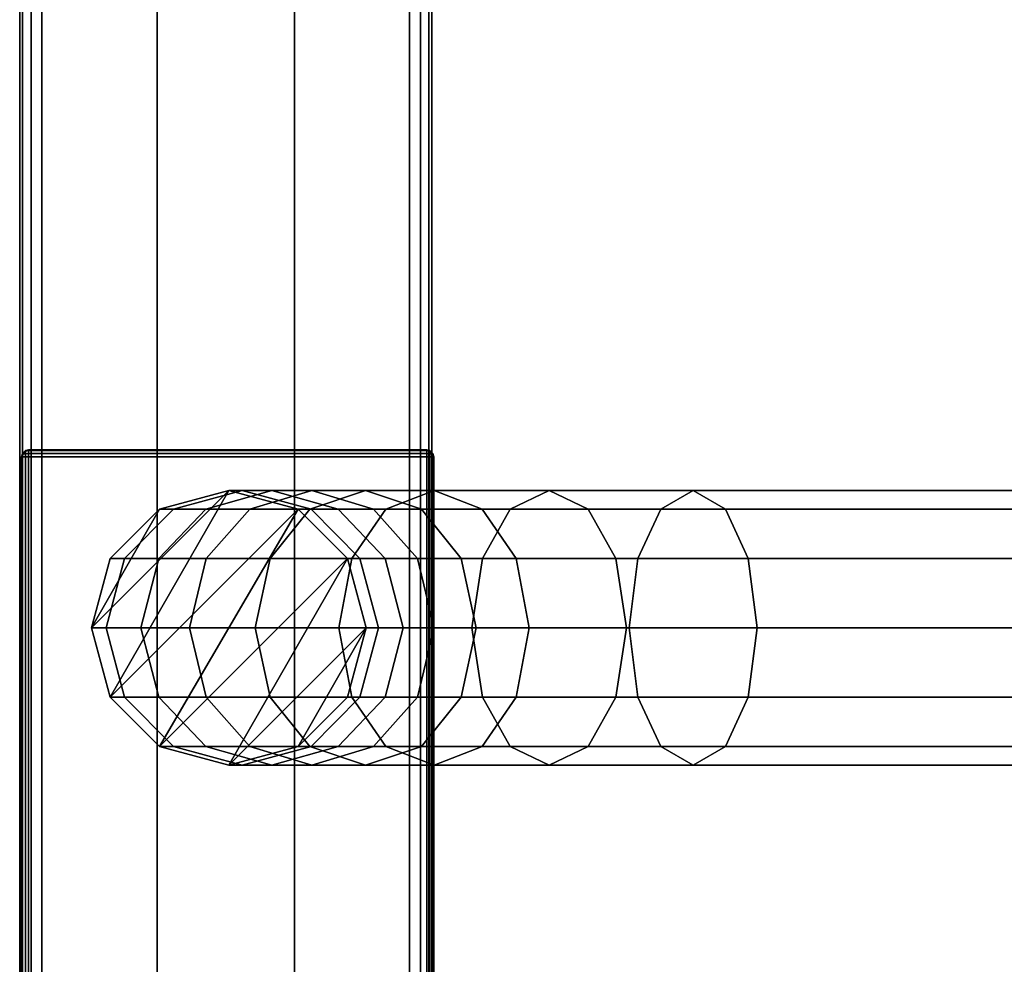
# Model space of a CAD drawing. Units: millimetres. Extents: x 197 to 988, y -1062 to 2842.
# Drawn here: x 449 to 521, y -146 to -78 of the extents above; entities that cross this region are included whole.
import ezdxf

# ---------------------------------------------------------------- set-up
doc = ezdxf.new("R2010")
doc.units = ezdxf.units.MM
doc.layers.add('9', color=9, linetype='Continuous')

# ---------------------------------------------------------------- blocks, each defined once
blk = doc.blocks.new('14751-10')
at = {"layer": '9'}
for p, q in [((448.978, -284.393), (448.978, 123.903)), ((448.978, 123.903), (448.978, -284.393)), ((448.978, -284.393), (448.978, 123.903)), ((448.978, 123.903), (448.978, -284.393)), ((449.185, 123.903), (449.185, -284.393)), ((449.185, -284.393), (449.185, 123.903)), ((449.185, -284.393), (449.185, 123.903)), ((449.185, 123.903), (449.185, -284.393)), ((449.805, -284.393), (449.805, 123.903)), ((449.805, 123.903), (449.805, -284.393)), ((449.805, 123.903), (449.805, -284.393)), ((449.805, -284.393), (449.805, 123.903)), ((450.597, 123.903), (450.597, -284.393)), ((450.597, -284.393), (450.597, 123.903)), ((450.597, 123.903), (450.597, -284.393)), ((450.597, -284.393), (450.597, 123.903)), ((458.978, -284.393), (458.978, 123.903)), ((458.978, 123.903), (458.978, -284.393)), ((458.978, 123.903), (458.978, -284.393)), ((458.978, -284.393), (458.978, 123.903)), ((468.978, -284.393), (468.978, 123.903)), ((468.978, 123.903), (468.978, -284.393)), ((468.978, 123.903), (468.978, -284.393)), ((468.978, -284.393), (468.978, 123.903)), ((477.359, -284.393), (477.359, 123.903)), ((477.359, 123.903), (477.359, -284.393)), ((477.359, -284.393), (477.359, 123.903)), ((477.359, 123.903), (477.359, -284.393)), ((478.151, 123.903), (478.151, -284.393)), ((478.151, -284.393), (478.151, 123.903)), ((478.151, -284.393), (478.151, 123.903)), ((478.151, 123.903), (478.151, -284.393)), ((478.771, 123.903), (478.771, -284.393)), ((478.771, -284.393), (478.771, 123.903)), ((478.771, 123.903), (478.771, -284.393)), ((478.771, -284.393), (478.771, 123.903)), ((478.978, 123.903), (478.978, -284.393)), ((478.978, -284.393), (478.978, 123.903)), ((478.978, -284.393), (478.978, 123.903)), ((478.978, 123.903), (478.978, -284.393)), ((449.172, -109.261), (449.117, -109.488)), ((449.117, -109.488), (449.172, -109.261)), ((449.117, -109.488), (449.172, -109.261)), ((449.172, -109.261), (449.117, -109.488)), ((449.117, -212.488), (449.117, -109.488)), ((449.117, -109.488), (449.172, -109.488)), ((449.172, -109.488), (449.117, -109.488)), ((449.117, -109.488), (449.117, -212.488)), ((449.117, -109.488), (449.172, -109.488)), ((449.172, -109.488), (449.117, -109.488)), ((449.117, -109.488), (449.117, -109.488)), ((449.117, -212.488), (449.117, -109.488)), ((449.117, -109.488), (449.117, -109.488)), ((449.117, -109.488), (449.117, -212.488)), ((449.172, -109.261), (449.39, -109.043)), ((449.39, -109.043), (449.172, -109.261)), ((449.172, -109.261), (449.39, -109.043)), ((449.39, -109.043), (449.172, -109.261)), ((449.172, -109.261), (449.172, -109.261)), ((449.218, -109.27), (449.172, -109.261)), ((449.172, -109.261), (449.218, -109.27)), ((449.218, -109.27), (449.172, -109.261)), ((449.172, -109.261), (449.218, -109.27)), ((449.172, -109.261), (449.172, -109.261)), ((449.172, -109.488), (449.218, -109.27)), ((449.218, -109.27), (449.172, -109.488)), ((449.218, -109.27), (449.172, -109.488)), ((449.172, -109.488), (449.218, -109.27)), ((449.172, -109.488), (449.172, -212.488)), ((449.172, -212.488), (449.172, -109.488)), ((449.172, -109.488), (449.39, -109.488)), ((449.172, -212.488), (449.172, -109.488)), ((449.39, -109.488), (449.172, -109.488)), ((449.172, -109.488), (449.172, -212.488)), ((449.172, -109.488), (449.39, -109.488)), ((449.39, -109.488), (449.172, -109.488)), ((449.399, -109.089), (449.218, -109.27)), ((449.218, -109.27), (449.399, -109.089)), ((449.399, -109.089), (449.218, -109.27)), ((449.218, -109.27), (449.399, -109.089)), ((449.218, -109.27), (449.218, -109.27)), ((449.218, -109.27), (449.399, -109.27)), ((449.399, -109.27), (449.218, -109.27)), ((449.399, -109.27), (449.218, -109.27)), ((449.218, -109.27), (449.399, -109.27)), ((449.39, -109.043), (449.617, -108.988)), ((449.617, -108.988), (449.39, -109.043)), ((449.617, -108.988), (449.39, -109.043)), ((449.39, -109.043), (449.617, -108.988)), ((449.39, -109.043), (449.39, -109.043)), ((449.39, -109.043), (449.39, -109.043)), ((449.39, -109.043), (449.399, -109.089)), ((449.399, -109.089), (449.39, -109.043)), ((449.39, -109.043), (449.399, -109.089)), ((449.399, -109.089), (449.39, -109.043)), ((449.399, -109.27), (449.39, -109.488)), ((449.39, -109.488), (449.399, -109.27)), ((449.39, -109.488), (449.399, -109.27)), ((449.399, -109.27), (449.39, -109.488)), ((449.39, -109.488), (449.39, -212.488)), ((449.39, -212.488), (449.39, -109.488)), ((449.39, -109.488), (449.617, -109.488)), ((449.617, -109.488), (449.39, -109.488)), ((449.39, -212.488), (449.39, -109.488)), ((449.39, -109.488), (449.617, -109.488)), ((449.617, -109.488), (449.39, -109.488)), ((449.39, -109.488), (449.39, -212.488)), ((449.399, -109.089), (449.617, -109.043)), ((449.617, -109.043), (449.399, -109.089)), ((449.617, -109.043), (449.399, -109.089)), ((449.399, -109.089), (449.617, -109.043)), ((449.399, -109.27), (449.399, -109.089)), ((449.399, -109.089), (449.399, -109.27)), ((449.399, -109.089), (449.399, -109.27)), ((449.399, -109.27), (449.399, -109.089)), ((449.617, -109.261), (449.399, -109.27)), ((449.399, -109.27), (449.617, -109.261)), ((449.399, -109.27), (449.617, -109.261)), ((449.617, -109.261), (449.399, -109.27)), ((449.399, -109.27), (449.399, -109.27)), ((449.617, -108.988), (449.617, -108.988)), ((449.617, -109.043), (449.617, -108.988)), ((449.617, -108.988), (449.617, -109.043)), ((449.617, -109.043), (449.617, -108.988)), ((449.617, -108.988), (478.617, -108.988)), ((449.617, -108.988), (449.617, -109.043)), ((478.617, -108.988), (449.617, -108.988)), ((449.617, -108.988), (449.617, -108.988)), ((449.617, -108.988), (478.617, -108.988)), ((478.617, -108.988), (449.617, -108.988)), ((449.617, -109.261), (449.617, -109.043)), ((449.617, -109.043), (478.617, -109.043)), ((449.617, -109.043), (449.617, -109.261)), ((478.617, -109.043), (449.617, -109.043)), ((449.617, -109.261), (449.617, -109.043)), ((449.617, -109.043), (449.617, -109.261)), ((478.617, -109.043), (449.617, -109.043)), ((449.617, -109.043), (478.617, -109.043)), ((449.617, -109.488), (449.617, -109.261)), ((449.617, -109.261), (478.617, -109.261)), ((478.617, -109.261), (449.617, -109.261)), ((449.617, -109.261), (449.617, -109.488)), ((478.617, -109.261), (449.617, -109.261)), ((449.617, -109.261), (478.617, -109.261)), ((449.617, -109.488), (449.617, -109.261)), ((449.617, -109.261), (449.617, -109.488)), ((478.617, -109.488), (449.617, -109.488)), ((449.617, -109.488), (478.617, -109.488)), ((449.617, -109.488), (449.617, -212.488)), ((449.617, -212.488), (449.617, -109.488)), ((449.617, -212.488), (449.617, -109.488)), ((449.617, -109.488), (478.617, -109.488)), ((478.617, -109.488), (449.617, -109.488)), ((449.617, -109.488), (449.617, -212.488)), ((478.845, -109.043), (478.617, -108.988)), ((478.617, -108.988), (478.617, -108.988)), ((478.617, -108.988), (478.845, -109.043)), ((478.845, -109.043), (478.617, -108.988)), ((478.617, -108.988), (478.617, -109.043)), ((478.617, -109.043), (478.617, -108.988)), ((478.617, -108.988), (478.845, -109.043)), ((478.617, -108.988), (478.617, -109.043)), ((478.617, -109.043), (478.617, -108.988)), ((478.617, -108.988), (478.617, -108.988)), ((478.617, -109.043), (478.617, -109.261)), ((478.617, -109.261), (478.617, -109.043)), ((478.617, -109.043), (478.836, -109.089)), ((478.836, -109.089), (478.617, -109.043)), ((478.617, -109.261), (478.617, -109.043)), ((478.617, -109.043), (478.836, -109.089)), ((478.617, -109.043), (478.617, -109.261)), ((478.836, -109.089), (478.617, -109.043)), ((478.617, -109.261), (478.617, -109.488)), ((478.617, -109.488), (478.617, -109.261)), ((478.617, -109.261), (478.617, -109.488)), ((478.836, -109.27), (478.617, -109.261)), ((478.617, -109.488), (478.617, -109.261)), ((478.617, -109.261), (478.836, -109.27)), ((478.836, -109.27), (478.617, -109.261)), ((478.617, -109.261), (478.836, -109.27)), ((478.617, -109.488), (478.845, -109.488)), ((478.845, -109.488), (478.617, -109.488)), ((478.617, -109.488), (478.845, -109.488)), ((478.617, -212.488), (478.617, -109.488)), ((478.845, -109.488), (478.617, -109.488)), ((478.617, -109.488), (478.617, -212.488)), ((478.617, -109.488), (478.617, -212.488)), ((478.617, -212.488), (478.617, -109.488)), ((478.836, -109.089), (478.845, -109.043)), ((478.845, -109.043), (478.836, -109.089)), ((478.845, -109.043), (478.836, -109.089)), ((478.836, -109.089), (478.845, -109.043)), ((479.016, -109.27), (478.836, -109.089)), ((478.836, -109.089), (478.836, -109.27)), ((478.836, -109.089), (479.016, -109.27)), ((478.836, -109.089), (479.016, -109.27)), ((478.836, -109.27), (478.836, -109.089)), ((478.836, -109.089), (478.836, -109.27)), ((479.016, -109.27), (478.836, -109.089)), ((478.836, -109.27), (478.836, -109.089)), ((478.845, -109.488), (478.836, -109.27)), ((478.836, -109.27), (478.836, -109.27)), ((478.836, -109.27), (479.016, -109.27)), ((479.016, -109.27), (478.836, -109.27)), ((478.836, -109.27), (478.845, -109.488)), ((478.836, -109.27), (478.845, -109.488)), ((479.016, -109.27), (478.836, -109.27)), ((478.836, -109.27), (478.836, -109.27)), ((478.845, -109.488), (478.836, -109.27)), ((478.836, -109.27), (479.016, -109.27)), ((478.845, -109.043), (478.845, -109.043)), ((479.063, -109.261), (478.845, -109.043)), ((478.845, -109.043), (478.845, -109.043)), ((478.845, -109.043), (479.063, -109.261)), ((479.063, -109.261), (478.845, -109.043)), ((478.845, -109.043), (479.063, -109.261)), ((478.845, -109.488), (479.063, -109.488)), ((478.845, -212.488), (478.845, -109.488)), ((479.063, -109.488), (478.845, -109.488)), ((478.845, -109.488), (478.845, -212.488)), ((478.845, -109.488), (479.063, -109.488)), ((479.063, -109.488), (478.845, -109.488)), ((478.845, -109.488), (478.845, -212.488)), ((478.845, -212.488), (478.845, -109.488)), ((479.063, -109.261), (479.016, -109.27)), ((479.016, -109.27), (479.063, -109.261)), ((479.016, -109.27), (479.063, -109.261)), ((479.063, -109.261), (479.016, -109.27)), ((479.016, -109.27), (479.063, -109.488)), ((479.063, -109.488), (479.016, -109.27)), ((479.063, -109.488), (479.016, -109.27)), ((479.016, -109.27), (479.063, -109.488)), ((479.063, -109.261), (479.063, -109.261)), ((479.117, -109.488), (479.063, -109.261)), ((479.063, -109.261), (479.117, -109.488)), ((479.117, -109.488), (479.063, -109.261)), ((479.063, -109.261), (479.063, -109.261)), ((479.063, -109.261), (479.117, -109.488)), ((479.063, -109.488), (479.117, -109.488)), ((479.063, -212.488), (479.063, -109.488)), ((479.063, -109.488), (479.063, -212.488)), ((479.117, -109.488), (479.063, -109.488)), ((479.063, -109.488), (479.063, -212.488)), ((479.063, -212.488), (479.063, -109.488)), ((479.063, -109.488), (479.117, -109.488)), ((479.117, -109.488), (479.063, -109.488)), ((479.117, -109.488), (479.117, -212.488)), ((479.117, -212.488), (479.117, -109.488)), ((479.117, -109.488), (479.117, -109.488)), ((479.117, -109.488), (479.117, -109.488)), ((479.117, -109.488), (479.117, -212.488)), ((479.117, -212.488), (479.117, -109.488)), ((454.207, -121.946), (464.207, -111.946)), ((464.207, -111.946), (454.207, -121.946)), ((455.57, -126.998), (464.207, -111.946)), ((464.207, -111.946), (455.57, -126.998)), ((459.155, -113.309), (464.207, -111.946)), ((464.207, -111.946), (459.155, -113.309)), ((464.207, -111.946), (459.159, -113.309)), ((459.159, -113.309), (464.207, -111.946)), ((465.178, -111.946), (460.169, -113.309)), ((460.169, -113.309), (465.178, -111.946)), ((467.343, -111.946), (462.523, -113.309)), ((462.523, -113.309), (467.343, -111.946)), ((464.207, -111.946), (464.207, -111.946)), ((464.207, -111.946), (469.259, -113.309)), ((469.256, -113.309), (464.207, -111.946)), ((464.207, -111.946), (465.178, -111.946)), ((465.178, -111.946), (464.207, -111.946)), ((464.207, -111.946), (469.256, -113.309)), ((469.259, -113.309), (464.207, -111.946)), ((464.207, -111.946), (464.207, -111.946)), ((464.207, -111.946), (464.207, -111.946)), ((470.187, -113.309), (465.178, -111.946)), ((465.178, -111.946), (467.343, -111.946)), ((467.343, -111.946), (465.178, -111.946)), ((465.178, -111.946), (470.187, -113.309)), ((470.243, -111.946), (465.741, -113.309)), ((465.741, -113.309), (470.243, -111.946)), ((472.162, -113.309), (467.343, -111.946)), ((467.343, -111.946), (470.243, -111.946)), ((470.243, -111.946), (467.343, -111.946)), ((467.343, -111.946), (472.162, -113.309)), ((474.16, -111.946), (470.098, -113.309)), ((470.098, -113.309), (474.16, -111.946)), ((474.745, -113.309), (470.243, -111.946)), ((470.243, -111.946), (474.16, -111.946)), ((474.16, -111.946), (470.243, -111.946)), ((470.243, -111.946), (474.745, -113.309)), ((478.222, -113.309), (474.16, -111.946)), ((474.16, -111.946), (479.141, -111.946)), ((479.141, -111.946), (474.16, -111.946)), ((474.16, -111.946), (478.222, -113.309)), ((479.141, -111.946), (475.643, -113.309)), ((475.643, -113.309), (479.141, -111.946)), ((482.64, -113.309), (479.141, -111.946)), ((479.141, -111.946), (487.522, -111.946)), ((487.522, -111.946), (479.141, -111.946)), ((479.141, -111.946), (482.64, -113.309)), ((487.522, -111.946), (484.68, -113.309)), ((484.68, -113.309), (487.522, -111.946)), ((490.364, -113.309), (487.522, -111.946)), ((487.522, -111.946), (497.996, -111.946)), ((497.996, -111.946), (487.522, -111.946)), ((487.522, -111.946), (490.364, -113.309)), ((497.996, -111.946), (495.643, -113.309)), ((495.643, -113.309), (497.996, -111.946)), ((500.348, -113.309), (497.996, -111.946)), ((497.996, -111.946), (790.782, -111.946)), ((790.782, -111.946), (497.996, -111.946)), ((497.996, -111.946), (500.348, -113.309)), ((454.207, -121.946), (459.155, -113.309)), ((459.155, -113.309), (454.207, -121.946)), ((455.57, -126.998), (469.259, -113.309)), ((469.259, -113.309), (455.57, -126.998)), ((455.57, -116.894), (459.155, -113.309)), ((459.155, -113.309), (455.57, -116.894)), ((459.159, -113.309), (455.576, -116.894)), ((455.576, -116.894), (459.159, -113.309)), ((460.169, -113.309), (456.614, -116.894)), ((456.614, -116.894), (460.169, -113.309)), ((462.523, -113.309), (459.103, -116.894)), ((459.103, -116.894), (462.523, -113.309)), ((459.155, -130.583), (469.259, -113.309)), ((469.259, -113.309), (459.155, -130.583)), ((459.155, -113.309), (459.155, -113.309)), ((459.155, -113.309), (459.159, -113.309)), ((459.159, -113.309), (459.155, -113.309)), ((459.159, -113.309), (460.169, -113.309)), ((460.169, -113.309), (459.159, -113.309)), ((460.169, -113.309), (462.523, -113.309)), ((462.523, -113.309), (460.169, -113.309)), ((462.523, -113.309), (465.741, -113.309)), ((465.741, -113.309), (462.523, -113.309)), ((465.741, -113.309), (462.546, -116.894)), ((462.546, -116.894), (465.741, -113.309)), ((465.741, -113.309), (470.098, -113.309)), ((470.098, -113.309), (465.741, -113.309)), ((470.098, -113.309), (467.215, -116.894)), ((467.215, -116.894), (470.098, -113.309)), ((472.839, -116.894), (469.256, -113.309)), ((469.256, -113.309), (470.187, -113.309)), ((470.187, -113.309), (469.256, -113.309)), ((469.256, -113.309), (472.839, -116.894)), ((469.259, -113.309), (469.256, -113.309)), ((469.256, -113.309), (469.259, -113.309)), ((469.259, -113.309), (469.259, -113.309)), ((469.259, -113.309), (472.844, -116.894)), ((472.844, -116.894), (469.259, -113.309)), ((470.098, -113.309), (475.643, -113.309)), ((475.643, -113.309), (470.098, -113.309)), ((473.742, -116.894), (470.187, -113.309)), ((470.187, -113.309), (472.162, -113.309)), ((472.162, -113.309), (470.187, -113.309)), ((470.187, -113.309), (473.742, -116.894)), ((475.582, -116.894), (472.162, -113.309)), ((472.162, -113.309), (474.745, -113.309)), ((474.745, -113.309), (472.162, -113.309)), ((472.162, -113.309), (475.582, -116.894)), ((475.643, -113.309), (473.16, -116.894)), ((473.16, -116.894), (475.643, -113.309)), ((477.941, -116.894), (474.745, -113.309)), ((474.745, -113.309), (478.222, -113.309)), ((478.222, -113.309), (474.745, -113.309)), ((474.745, -113.309), (477.941, -116.894)), ((475.643, -113.309), (484.68, -113.309)), ((484.68, -113.309), (475.643, -113.309)), ((481.105, -116.894), (478.222, -113.309)), ((478.222, -113.309), (482.64, -113.309)), ((482.64, -113.309), (478.222, -113.309)), ((478.222, -113.309), (481.105, -116.894)), ((485.122, -116.894), (482.64, -113.309)), ((482.64, -113.309), (490.364, -113.309)), ((490.364, -113.309), (482.64, -113.309)), ((482.64, -113.309), (485.122, -116.894)), ((484.68, -113.309), (482.663, -116.894)), ((482.663, -116.894), (484.68, -113.309)), ((484.68, -113.309), (495.643, -113.309)), ((495.643, -113.309), (484.68, -113.309)), ((492.381, -116.894), (490.364, -113.309)), ((490.364, -113.309), (500.348, -113.309)), ((500.348, -113.309), (490.364, -113.309)), ((490.364, -113.309), (492.381, -116.894)), ((495.643, -113.309), (493.974, -116.894)), ((493.974, -116.894), (495.643, -113.309)), ((495.643, -113.309), (788.433, -113.309)), ((788.433, -113.309), (495.643, -113.309)), ((502.017, -116.894), (500.348, -113.309)), ((500.348, -113.309), (793.131, -113.309)), ((793.131, -113.309), (500.348, -113.309)), ((500.348, -113.309), (502.017, -116.894)), ((454.207, -121.946), (455.57, -116.894)), ((455.57, -116.894), (454.207, -121.946)), ((455.576, -116.894), (454.214, -121.946)), ((454.214, -121.946), (455.576, -116.894)), ((456.614, -116.894), (455.263, -121.946)), ((455.263, -121.946), (456.614, -116.894)), ((455.57, -116.894), (455.576, -116.894)), ((455.576, -116.894), (455.57, -116.894)), ((455.576, -116.894), (456.614, -116.894)), ((456.614, -116.894), (455.576, -116.894)), ((456.614, -116.894), (459.103, -116.894)), ((459.103, -116.894), (456.614, -116.894)), ((459.103, -116.894), (457.803, -121.946)), ((457.803, -121.946), (459.103, -116.894)), ((459.103, -116.894), (462.546, -116.894)), ((462.546, -116.894), (459.103, -116.894)), ((459.155, -130.583), (472.844, -116.894)), ((472.844, -116.894), (459.155, -130.583)), ((462.546, -116.894), (461.332, -121.946)), ((461.332, -121.946), (462.546, -116.894)), ((462.546, -116.894), (467.215, -116.894)), ((467.215, -116.894), (462.546, -116.894)), ((464.207, -131.946), (472.844, -116.894)), ((472.844, -116.894), (464.207, -131.946)), ((467.215, -116.894), (466.119, -121.946)), ((466.119, -121.946), (467.215, -116.894)), ((467.215, -116.894), (473.16, -116.894)), ((473.16, -116.894), (467.215, -116.894)), ((473.16, -116.894), (472.216, -121.946)), ((472.216, -121.946), (473.16, -116.894)), ((474.201, -121.946), (472.839, -116.894)), ((472.839, -116.894), (473.742, -116.894)), ((473.742, -116.894), (472.839, -116.894)), ((472.839, -116.894), (474.201, -121.946)), ((472.844, -116.894), (472.839, -116.894)), ((472.839, -116.894), (472.844, -116.894)), ((472.844, -116.894), (472.844, -116.894)), ((472.844, -116.894), (474.207, -121.946)), ((474.207, -121.946), (472.844, -116.894)), ((473.16, -116.894), (482.663, -116.894)), ((482.663, -116.894), (473.16, -116.894)), ((475.094, -121.946), (473.742, -116.894)), ((473.742, -116.894), (475.582, -116.894)), ((475.582, -116.894), (473.742, -116.894)), ((473.742, -116.894), (475.094, -121.946)), ((476.882, -121.946), (475.582, -116.894)), ((475.582, -116.894), (477.941, -116.894)), ((477.941, -116.894), (475.582, -116.894)), ((475.582, -116.894), (476.882, -121.946)), ((479.155, -121.946), (477.941, -116.894)), ((477.941, -116.894), (481.105, -116.894)), ((481.105, -116.894), (477.941, -116.894)), ((477.941, -116.894), (479.155, -121.946)), ((482.201, -121.946), (481.105, -116.894)), ((481.105, -116.894), (485.122, -116.894)), ((485.122, -116.894), (481.105, -116.894)), ((481.105, -116.894), (482.201, -121.946)), ((482.663, -116.894), (481.896, -121.946)), ((481.896, -121.946), (482.663, -116.894)), ((482.663, -116.894), (493.974, -116.894)), ((493.974, -116.894), (482.663, -116.894)), ((486.066, -121.946), (485.122, -116.894)), ((485.122, -116.894), (492.381, -116.894)), ((492.381, -116.894), (485.122, -116.894)), ((485.122, -116.894), (486.066, -121.946)), ((493.148, -121.946), (492.381, -116.894)), ((492.381, -116.894), (502.017, -116.894)), ((502.017, -116.894), (492.381, -116.894)), ((492.381, -116.894), (493.148, -121.946)), ((493.974, -116.894), (493.34, -121.946)), ((493.34, -121.946), (493.974, -116.894)), ((493.974, -116.894), (786.766, -116.894)), ((786.766, -116.894), (493.974, -116.894)), ((502.651, -121.946), (502.017, -116.894)), ((502.017, -116.894), (794.798, -116.894)), ((794.798, -116.894), (502.017, -116.894)), ((502.017, -116.894), (502.651, -121.946)), ((455.57, -126.998), (454.207, -121.946)), ((454.207, -121.946), (454.207, -121.946)), ((454.214, -121.946), (454.207, -121.946)), ((454.207, -121.946), (455.57, -126.998)), ((454.207, -121.946), (454.214, -121.946)), ((455.263, -121.946), (454.214, -121.946)), ((454.214, -121.946), (455.576, -126.998)), ((454.214, -121.946), (455.263, -121.946)), ((455.576, -126.998), (454.214, -121.946)), ((457.803, -121.946), (455.263, -121.946)), ((455.263, -121.946), (456.614, -126.998)), ((455.263, -121.946), (457.803, -121.946)), ((456.614, -126.998), (455.263, -121.946)), ((461.332, -121.946), (457.803, -121.946)), ((457.803, -121.946), (459.103, -126.998)), ((457.803, -121.946), (461.332, -121.946)), ((459.103, -126.998), (457.803, -121.946)), ((466.119, -121.946), (461.332, -121.946)), ((461.332, -121.946), (462.546, -126.998)), ((461.332, -121.946), (466.119, -121.946)), ((462.546, -126.998), (461.332, -121.946)), ((464.207, -131.946), (474.207, -121.946)), ((474.207, -121.946), (464.207, -131.946)), ((472.216, -121.946), (466.119, -121.946)), ((466.119, -121.946), (467.215, -126.998)), ((466.119, -121.946), (472.216, -121.946)), ((467.215, -126.998), (466.119, -121.946)), ((469.259, -130.583), (474.207, -121.946)), ((474.207, -121.946), (469.259, -130.583)), ((481.896, -121.946), (472.216, -121.946)), ((472.216, -121.946), (473.16, -126.998)), ((472.216, -121.946), (481.896, -121.946)), ((473.16, -126.998), (472.216, -121.946)), ((472.839, -126.998), (474.201, -121.946)), ((474.201, -121.946), (472.839, -126.998)), ((474.207, -121.946), (472.844, -126.998)), ((472.844, -126.998), (474.207, -121.946)), ((473.742, -126.998), (475.094, -121.946)), ((475.094, -121.946), (473.742, -126.998)), ((474.201, -121.946), (475.094, -121.946)), ((475.094, -121.946), (474.201, -121.946)), ((474.207, -121.946), (474.201, -121.946)), ((474.201, -121.946), (474.207, -121.946)), ((474.207, -121.946), (474.207, -121.946)), ((475.094, -121.946), (476.882, -121.946)), ((476.882, -121.946), (475.094, -121.946)), ((475.582, -126.998), (476.882, -121.946)), ((476.882, -121.946), (475.582, -126.998)), ((476.882, -121.946), (479.155, -121.946)), ((479.155, -121.946), (476.882, -121.946)), ((477.941, -126.998), (479.155, -121.946)), ((479.155, -121.946), (477.941, -126.998)), ((479.155, -121.946), (482.201, -121.946)), ((482.201, -121.946), (479.155, -121.946)), ((481.105, -126.998), (482.201, -121.946)), ((482.201, -121.946), (481.105, -126.998)), ((493.34, -121.946), (481.896, -121.946)), ((481.896, -121.946), (482.663, -126.998)), ((481.896, -121.946), (493.34, -121.946)), ((482.663, -126.998), (481.896, -121.946)), ((482.201, -121.946), (486.066, -121.946)), ((486.066, -121.946), (482.201, -121.946)), ((485.122, -126.998), (486.066, -121.946)), ((486.066, -121.946), (485.122, -126.998)), ((486.066, -121.946), (493.148, -121.946)), ((493.148, -121.946), (486.066, -121.946)), ((492.381, -126.998), (493.148, -121.946)), ((493.148, -121.946), (492.381, -126.998)), ((493.148, -121.946), (502.651, -121.946)), ((502.651, -121.946), (493.148, -121.946)), ((786.133, -121.946), (493.34, -121.946)), ((493.34, -121.946), (493.974, -126.998)), ((493.34, -121.946), (786.133, -121.946)), ((493.974, -126.998), (493.34, -121.946)), ((502.017, -126.998), (502.651, -121.946)), ((502.651, -121.946), (502.017, -126.998)), ((502.651, -121.946), (795.432, -121.946)), ((795.432, -121.946), (502.651, -121.946)), ((459.155, -130.583), (455.57, -126.998)), ((455.57, -126.998), (455.57, -126.998)), ((455.57, -126.998), (455.576, -126.998)), ((455.576, -126.998), (455.57, -126.998)), ((455.57, -126.998), (459.155, -130.583)), ((455.576, -126.998), (456.614, -126.998)), ((456.614, -126.998), (455.576, -126.998)), ((455.576, -126.998), (459.159, -130.583)), ((459.159, -130.583), (455.576, -126.998)), ((456.614, -126.998), (459.103, -126.998)), ((459.103, -126.998), (456.614, -126.998)), ((456.614, -126.998), (460.169, -130.583)), ((460.169, -130.583), (456.614, -126.998)), ((459.103, -126.998), (462.546, -126.998)), ((462.546, -126.998), (459.103, -126.998)), ((459.103, -126.998), (462.523, -130.583)), ((462.523, -130.583), (459.103, -126.998)), ((462.546, -126.998), (467.215, -126.998)), ((467.215, -126.998), (462.546, -126.998)), ((462.546, -126.998), (465.741, -130.583)), ((465.741, -130.583), (462.546, -126.998)), ((467.215, -126.998), (473.16, -126.998)), ((473.16, -126.998), (467.215, -126.998)), ((467.215, -126.998), (470.098, -130.583)), ((470.098, -130.583), (467.215, -126.998)), ((469.256, -130.583), (472.839, -126.998)), ((472.839, -126.998), (469.256, -130.583)), ((472.844, -126.998), (469.259, -130.583)), ((469.259, -130.583), (472.844, -126.998)), ((470.187, -130.583), (473.742, -126.998)), ((473.742, -126.998), (470.187, -130.583)), ((472.162, -130.583), (475.582, -126.998)), ((475.582, -126.998), (472.162, -130.583)), ((472.839, -126.998), (473.742, -126.998)), ((473.742, -126.998), (472.839, -126.998)), ((472.844, -126.998), (472.839, -126.998)), ((472.839, -126.998), (472.844, -126.998)), ((473.16, -126.998), (482.663, -126.998)), ((482.663, -126.998), (473.16, -126.998)), ((473.16, -126.998), (475.643, -130.583)), ((475.643, -130.583), (473.16, -126.998)), ((473.742, -126.998), (475.582, -126.998)), ((475.582, -126.998), (473.742, -126.998)), ((474.745, -130.583), (477.941, -126.998)), ((477.941, -126.998), (474.745, -130.583)), ((475.582, -126.998), (477.941, -126.998)), ((477.941, -126.998), (475.582, -126.998)), ((477.941, -126.998), (481.105, -126.998)), ((481.105, -126.998), (477.941, -126.998)), ((478.222, -130.583), (481.105, -126.998)), ((481.105, -126.998), (478.222, -130.583)), ((481.105, -126.998), (485.122, -126.998)), ((485.122, -126.998), (481.105, -126.998)), ((482.64, -130.583), (485.122, -126.998)), ((485.122, -126.998), (482.64, -130.583)), ((482.663, -126.998), (493.974, -126.998)), ((493.974, -126.998), (482.663, -126.998)), ((482.663, -126.998), (484.68, -130.583)), ((484.68, -130.583), (482.663, -126.998)), ((485.122, -126.998), (492.381, -126.998)), ((492.381, -126.998), (485.122, -126.998)), ((490.364, -130.583), (492.381, -126.998)), ((492.381, -126.998), (490.364, -130.583)), ((492.381, -126.998), (502.017, -126.998)), ((502.017, -126.998), (492.381, -126.998)), ((493.974, -126.998), (786.766, -126.998)), ((786.766, -126.998), (493.974, -126.998)), ((493.974, -126.998), (495.643, -130.583)), ((495.643, -130.583), (493.974, -126.998)), ((500.348, -130.583), (502.017, -126.998)), ((502.017, -126.998), (500.348, -130.583)), ((502.017, -126.998), (794.798, -126.998)), ((794.798, -126.998), (502.017, -126.998)), ((464.207, -131.946), (459.155, -130.583)), ((459.155, -130.583), (459.155, -130.583)), ((459.155, -130.583), (459.159, -130.583)), ((459.159, -130.583), (459.155, -130.583)), ((459.155, -130.583), (464.207, -131.946)), ((459.159, -130.583), (460.169, -130.583)), ((460.169, -130.583), (459.159, -130.583)), ((459.159, -130.583), (464.207, -131.946)), ((464.207, -131.946), (459.159, -130.583)), ((460.169, -130.583), (462.523, -130.583)), ((462.523, -130.583), (460.169, -130.583)), ((460.169, -130.583), (465.178, -131.946)), ((465.178, -131.946), (460.169, -130.583)), ((462.523, -130.583), (465.741, -130.583)), ((465.741, -130.583), (462.523, -130.583)), ((462.523, -130.583), (467.343, -131.946)), ((467.343, -131.946), (462.523, -130.583)), ((469.259, -130.583), (464.207, -131.946)), ((464.207, -131.946), (469.256, -130.583)), ((469.256, -130.583), (464.207, -131.946)), ((464.207, -131.946), (469.259, -130.583)), ((465.178, -131.946), (470.187, -130.583)), ((470.187, -130.583), (465.178, -131.946)), ((465.741, -130.583), (470.098, -130.583)), ((470.098, -130.583), (465.741, -130.583)), ((465.741, -130.583), (470.243, -131.946)), ((470.243, -131.946), (465.741, -130.583)), ((467.343, -131.946), (472.162, -130.583)), ((472.162, -130.583), (467.343, -131.946)), ((469.256, -130.583), (470.187, -130.583)), ((470.187, -130.583), (469.256, -130.583)), ((469.259, -130.583), (469.256, -130.583)), ((469.256, -130.583), (469.259, -130.583)), ((469.259, -130.583), (469.259, -130.583)), ((470.098, -130.583), (475.643, -130.583)), ((475.643, -130.583), (470.098, -130.583)), ((470.098, -130.583), (474.16, -131.946)), ((474.16, -131.946), (470.098, -130.583)), ((470.187, -130.583), (472.162, -130.583)), ((472.162, -130.583), (470.187, -130.583)), ((470.243, -131.946), (474.745, -130.583)), ((474.745, -130.583), (470.243, -131.946)), ((472.162, -130.583), (474.745, -130.583)), ((474.745, -130.583), (472.162, -130.583)), ((474.16, -131.946), (478.222, -130.583)), ((478.222, -130.583), (474.16, -131.946)), ((474.745, -130.583), (478.222, -130.583)), ((478.222, -130.583), (474.745, -130.583)), ((475.643, -130.583), (484.68, -130.583)), ((484.68, -130.583), (475.643, -130.583)), ((475.643, -130.583), (479.141, -131.946)), ((479.141, -131.946), (475.643, -130.583)), ((478.222, -130.583), (482.64, -130.583)), ((482.64, -130.583), (478.222, -130.583)), ((479.141, -131.946), (482.64, -130.583)), ((482.64, -130.583), (479.141, -131.946)), ((482.64, -130.583), (490.364, -130.583)), ((490.364, -130.583), (482.64, -130.583)), ((484.68, -130.583), (495.643, -130.583)), ((495.643, -130.583), (484.68, -130.583)), ((484.68, -130.583), (487.522, -131.946)), ((487.522, -131.946), (484.68, -130.583)), ((487.522, -131.946), (490.364, -130.583)), ((490.364, -130.583), (487.522, -131.946)), ((490.364, -130.583), (500.348, -130.583)), ((500.348, -130.583), (490.364, -130.583)), ((495.643, -130.583), (788.433, -130.583)), ((788.433, -130.583), (495.643, -130.583)), ((495.643, -130.583), (497.996, -131.946)), ((497.996, -131.946), (495.643, -130.583)), ((497.996, -131.946), (500.348, -130.583)), ((500.348, -130.583), (497.996, -131.946)), ((500.348, -130.583), (793.131, -130.583)), ((793.131, -130.583), (500.348, -130.583)), ((464.207, -131.946), (464.207, -131.946)), ((464.207, -131.946), (465.178, -131.946)), ((465.178, -131.946), (464.207, -131.946)), ((464.207, -131.946), (464.207, -131.946)), ((464.207, -131.946), (464.207, -131.946)), ((465.178, -131.946), (467.343, -131.946)), ((467.343, -131.946), (465.178, -131.946)), ((467.343, -131.946), (470.243, -131.946)), ((470.243, -131.946), (467.343, -131.946)), ((470.243, -131.946), (474.16, -131.946)), ((474.16, -131.946), (470.243, -131.946)), ((474.16, -131.946), (479.141, -131.946)), ((479.141, -131.946), (474.16, -131.946)), ((479.141, -131.946), (487.522, -131.946)), ((487.522, -131.946), (479.141, -131.946)), ((487.522, -131.946), (497.996, -131.946)), ((497.996, -131.946), (487.522, -131.946)), ((497.996, -131.946), (790.782, -131.946)), ((790.782, -131.946), (497.996, -131.946))]:
    blk.add_line(p, q, dxfattribs=at)

msp = doc.modelspace()

# ---------------------------------------------------------------- block references
msp.add_blockref('14751-10', (0, 0))

doc.saveas('drawing.dxf')
